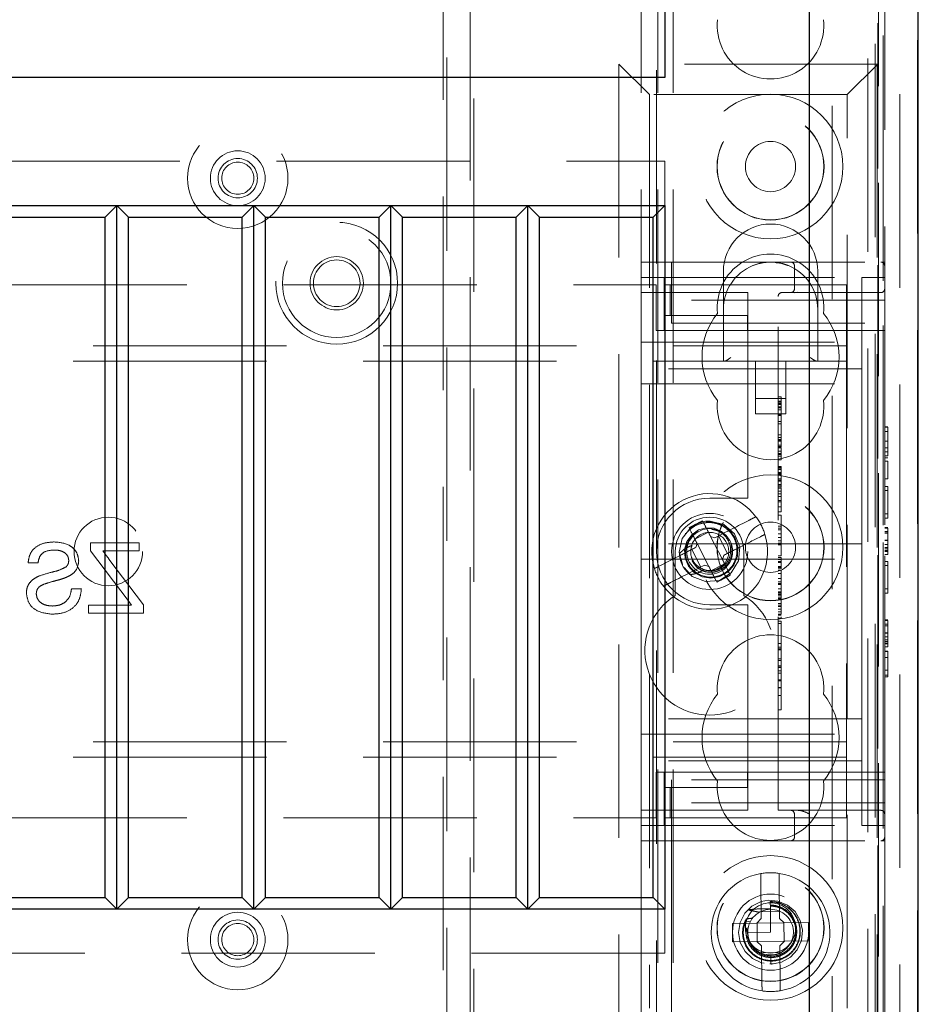
# Model space of a CAD drawing. Units: millimetres. Extents: x 11 to 205, y 5 to 292.
# Drawn here: x 79 to 85, y 189 to 195 of the extents above; entities that cross this region are included whole.
import ezdxf

# ---------------------------------------------------------------- set-up
doc = ezdxf.new("R2010")
doc.units = ezdxf.units.MM
doc.linetypes.add('HIDDEN', pattern=[1.905, 1.27, -0.635])

msp = doc.modelspace()

# ---------------------------------------------------------------- linework, layer by layer
at = {"color": 7, "linetype": 'HIDDEN', "lineweight": 18}
for p, q in [((83.1224, 124.1927), (83.1224, 229.1927)), ((83.2224, 124.1927), (83.2224, 229.1927)), ((84.5024, 229.1927), (84.5024, 184.981)), ((84.6024, 206.1426), (84.6024, 192.4947)), ((83.1124, 178.3152), (83.1124, 204.9427)), ((83.0124, 124.1927), (83.0124, 204.7927)), ((84.7124, 202.2871), (84.7124, 184.8716)), ((84.6124, 201.4192), (84.6124, 192.4981)), ((84.8275, 184.2274), (84.8275, 199.027)), ((84.5667, 198.9445), (84.5667, 194.8652)), ((84.6033, 198.8633), (84.6033, 184.3911)), ((84.5489, 198.8088), (84.5489, 185.7022)), ((81.7351, 198.7192), (81.7351, 178.8611)), ((81.8897, 178.8611), (81.8897, 198.7192)), ((84.2673, 185.7022), (84.2673, 198.5288)), ((81.7124, 179.3902), (81.7124, 198.4502)), ((81.9124, 198.4502), (81.9124, 179.5902)), ((84.5711, 197.8952), (84.5711, 178.3152)), ((84.5627, 196.4777), (84.5627, 194.8652)), ((84.5667, 194.8652), (82.8667, 194.8652)), ((82.8667, 194.8652), (82.8667, 188.4652)), ((83.0667, 194.6652), (82.8667, 194.8652)), ((84.3667, 194.6652), (84.5667, 194.8652)), ((84.5627, 194.8652), (84.5627, 188.4652)), ((84.5667, 188.4652), (84.5667, 194.8652)), ((83.0667, 194.6652), (83.0667, 188.6652)), ((84.3667, 194.6652), (83.0667, 194.6652)), ((84.3667, 188.6652), (84.3667, 194.6652)), ((61.5673, 194.2271), (83.1673, 194.2271)), ((83.1673, 194.2271), (83.1673, 193.9371)), ((83.0127, 189.7652), (83.0127, 193.5652)), ((83.0127, 193.5652), (83.2127, 193.5652)), ((83.2127, 193.5652), (83.2127, 193.3152)), ((83.2127, 193.5652), (84.5877, 193.5652)), ((84.0197, 193.5402), (84.0197, 193.3902)), ((84.6127, 193.5652), (84.5877, 193.5652)), ((84.6127, 193.5652), (84.6127, 193.5402)), ((84.6127, 193.3152), (84.6127, 193.5402)), ((83.0127, 193.4652), (84.4627, 193.4652)), ((83.1627, 193.1152), (83.1627, 193.4652)), ((83.5527, 193.5052), (83.5527, 193.2552)), ((84.1727, 193.2552), (84.1727, 193.5052)), ((84.4627, 193.4652), (84.4627, 192.9902)), ((84.6127, 193.4652), (84.4627, 193.4652)), ((61.612, 193.4152), (83.112, 193.4152)), ((83.112, 193.4152), (83.112, 193.1152)), ((83.1694, 193.2152), (83.1694, 193.4152)), ((83.2036, 193.4152), (83.1694, 193.4152)), ((83.2036, 193.2152), (83.2036, 193.4152)), ((83.6265, 193.4152), (83.2036, 193.4152)), ((83.712, 193.4152), (83.6265, 193.4152)), ((83.712, 193.4152), (84.362, 193.4152)), ((84.362, 193.4152), (84.362, 193.0952)), ((83.0127, 193.3652), (83.7127, 193.3652)), ((83.7127, 193.3152), (83.7127, 193.3652)), ((83.9127, 189.9652), (83.9127, 193.3402)), ((83.9377, 193.3652), (84.5877, 193.3652)), ((84.0419, 193.3681), (84.0197, 193.3632)), ((84.6127, 193.3152), (83.2127, 193.3152)), ((83.2127, 193.1652), (83.2127, 193.3152)), ((83.7127, 193.3152), (83.7127, 192.0652)), ((84.6127, 193.3152), (84.6127, 193.1652)), ((83.2036, 193.2152), (83.1694, 193.2152)), ((83.6265, 193.2152), (83.2036, 193.2152)), ((83.5527, 193.2552), (83.5527, 192.9152)), ((83.712, 193.2152), (83.6265, 193.2152)), ((83.712, 193.1152), (83.712, 193.2152)), ((84.1727, 192.9152), (84.1727, 193.2552)), ((83.2127, 193.1652), (84.6127, 193.1652)), ((84.6127, 193.1652), (84.6127, 190.1652)), ((83.112, 193.1152), (83.712, 193.1152)), ((84.6127, 193.1152), (83.712, 193.1152)), ((84.362, 193.0952), (84.362, 192.9152)), ((60.362, 193.0152), (84.362, 193.0152)), ((83.0127, 193.0402), (84.4627, 193.0402)), ((84.4627, 192.8652), (84.4627, 192.9902)), ((84.362, 192.9152), (60.362, 192.9152)), ((83.7627, 192.9152), (83.7627, 192.5692)), ((83.9627, 192.5692), (83.9627, 192.9152)), ((84.362, 192.9152), (84.362, 192.8352)), ((84.4627, 192.8652), (83.0127, 192.8652)), ((84.362, 192.8352), (84.362, 190.4952)), ((84.4627, 192.7652), (84.4627, 192.8652)), ((83.0127, 192.7652), (84.4627, 192.7652)), ((84.4627, 192.6652), (84.4627, 192.7652)), ((83.9327, 192.6804), (83.9127, 192.6804)), ((83.7627, 192.6692), (83.9627, 192.6692)), ((83.9327, 192.6527), (83.9127, 192.6527)), ((83.9327, 192.6471), (83.9127, 192.6471)), ((83.9327, 192.6396), (83.9127, 192.6396)), ((83.9327, 192.635), (83.9127, 192.635)), ((83.9327, 192.6303), (83.9127, 192.6303)), ((83.9327, 192.6142), (83.9127, 192.6142)), ((83.9327, 192.6127), (83.9127, 192.6127)), ((83.9327, 192.6527), (83.9327, 192.6486)), ((84.4627, 192.6652), (84.4627, 191.8152)), ((83.7627, 192.5692), (83.9627, 192.5692)), ((83.9327, 192.6082), (83.9127, 192.6082)), ((83.9327, 192.5957), (83.9127, 192.5957)), ((83.9327, 192.5653), (83.9127, 192.5653)), ((83.9327, 192.559), (83.9127, 192.559)), ((83.9327, 192.5185), (83.9127, 192.5185)), ((83.9327, 192.5027), (83.9127, 192.5027)), ((84.6327, 192.4844), (84.6127, 192.4844)), ((83.9327, 192.4304), (83.9127, 192.4304)), ((84.6327, 192.4806), (84.6127, 192.4806)), ((84.6327, 192.4536), (84.6127, 192.4536)), ((83.9327, 192.4142), (83.9127, 192.4142)), ((83.9327, 192.4), (83.9127, 192.4)), ((83.9327, 192.3958), (83.9127, 192.3958)), ((83.9327, 192.3944), (83.9127, 192.3944)), ((83.9327, 192.3886), (83.9127, 192.3886)), ((83.9327, 192.3633), (83.9127, 192.3633)), ((83.9327, 192.3933), (83.9327, 192.3958)), ((84.6327, 192.3899), (84.6127, 192.3899)), ((84.6327, 192.3885), (84.6127, 192.3885)), ((83.9327, 192.3536), (83.9127, 192.3536)), ((83.9327, 192.3471), (83.9127, 192.3471)), ((83.9327, 192.3456), (83.9127, 192.3456)), ((83.9327, 192.3246), (83.9127, 192.3246)), ((83.9327, 192.3076), (83.9127, 192.3076)), ((83.9327, 192.3027), (83.9127, 192.3027)), ((83.9327, 192.2916), (83.9127, 192.2916)), ((83.9327, 192.2916), (83.9327, 192.3424)), ((83.9327, 192.2724), (83.9327, 192.2909)), ((84.6327, 192.3448), (84.6127, 192.3448)), ((84.6327, 192.319), (84.6127, 192.319)), ((84.6327, 192.2921), (84.6127, 192.2921)), ((83.9327, 192.2668), (83.9127, 192.2668)), ((84.6024, 192.278), (84.6024, 191.837)), ((84.6124, 192.2746), (84.6124, 191.8404)), ((84.6327, 192.2806), (84.6127, 192.2806)), ((84.6327, 192.2575), (84.6127, 192.2575)), ((84.6327, 192.1421), (84.6327, 192.2575)), ((83.9327, 192.2224), (83.9127, 192.2224)), ((83.9327, 192.2185), (83.9127, 192.2185)), ((83.9327, 192.2129), (83.9127, 192.2129)), ((83.9327, 192.2038), (83.9127, 192.2038)), ((83.9327, 192.1844), (83.9127, 192.1844)), ((83.9327, 192.1815), (83.9127, 192.1815)), ((83.9327, 192.1749), (83.9127, 192.1749)), ((83.9327, 192.1729), (83.9127, 192.1729)), ((83.9327, 192.1677), (83.9127, 192.1677)), ((83.9327, 192.1795), (83.9327, 192.1729)), ((83.9327, 192.1415), (83.9127, 192.1415)), ((83.9327, 192.1325), (83.9127, 192.1325)), ((83.9327, 192.1278), (83.9127, 192.1278)), ((83.9327, 192.1052), (83.9127, 192.1052)), ((83.9327, 192.0996), (83.9127, 192.0996)), ((83.9327, 192.0855), (83.9327, 192.0996)), ((84.6327, 192.1421), (84.6127, 192.1421)), ((83.7127, 192.0152), (83.7127, 192.0652)), ((83.9327, 192.089), (83.9127, 192.089)), ((83.9327, 192.0809), (83.9127, 192.0809)), ((83.9327, 192.062), (83.9127, 192.062)), ((83.9327, 192.0432), (83.9127, 192.0432)), ((83.9327, 192.062), (83.9327, 192.0809)), ((83.9327, 191.9582), (83.9327, 192.062)), ((84.6327, 192.0921), (84.6127, 192.0921)), ((84.6327, 192.0652), (84.6127, 192.0652)), ((84.6327, 192.0652), (84.6327, 192.0921)), ((84.6327, 191.9113), (84.6327, 192.0652)), ((83.7127, 192.0152), (83.4627, 192.0152)), ((83.9327, 192.0258), (83.9127, 192.0258)), ((83.9327, 192), (83.9127, 192)), ((83.9327, 191.9912), (83.9127, 191.9912)), ((83.9327, 191.9582), (83.9127, 191.9582)), ((83.9327, 191.9249), (83.9127, 191.9249)), ((83.9327, 191.9027), (83.9127, 191.9027)), ((83.9327, 191.9249), (83.9327, 191.9552)), ((84.6327, 191.9113), (84.6127, 191.9113)), ((84.6327, 191.8844), (84.6327, 191.9113)), ((83.3395, 191.8268), (83.4042, 191.8598)), ((83.4042, 191.8598), (83.4165, 191.8658)), ((84.6327, 191.8844), (84.6127, 191.8844)), ((83.3032, 191.7858), (83.304, 191.7801)), ((83.3274, 191.8204), (83.3395, 191.8268)), ((83.4544, 191.7915), (83.3654, 191.746)), ((83.9327, 191.8304), (83.9127, 191.8304)), ((83.9327, 191.8182), (83.9127, 191.8182)), ((83.9327, 191.8061), (83.9127, 191.8061)), ((83.9327, 191.7804), (83.9127, 191.7804)), ((84.4627, 191.7152), (84.4627, 191.8152)), ((84.6327, 191.8229), (84.6127, 191.8229)), ((84.6327, 191.819), (84.6127, 191.819)), ((84.6327, 191.7959), (84.6127, 191.7959)), ((84.6327, 191.7947), (84.6127, 191.7947)), ((84.6327, 191.7852), (84.6127, 191.7852)), ((79.7145, 191.7218), (79.3945, 191.7218)), ((79.3945, 191.7218), (79.3945, 191.6685)), ((79.7145, 191.6685), (79.7145, 191.7218)), ((84.4627, 191.7152), (83.0127, 191.7152)), ((83.3708, 191.6913), (83.3796, 191.7182)), ((83.3796, 191.7182), (83.4568, 191.5667)), ((83.4686, 191.7636), (83.4956, 191.7549)), ((83.5459, 191.6122), (83.4686, 191.7636)), ((83.5199, 191.7673), (83.579, 191.6515)), ((83.9327, 191.756), (83.9127, 191.756)), ((83.9327, 191.7357), (83.9127, 191.7357)), ((83.9327, 191.7193), (83.9127, 191.7193)), ((83.9327, 191.7082), (83.9127, 191.7082)), ((84.4627, 191.7152), (84.4627, 191.6152)), ((84.6024, 191.7231), (84.6024, 191.2293)), ((84.6327, 191.7391), (84.6127, 191.7391)), ((84.6327, 191.7372), (84.6127, 191.7372)), ((84.6327, 191.7361), (84.6127, 191.7361)), ((84.6327, 191.7119), (84.6127, 191.7119)), ((79.3945, 191.6685), (79.6414, 191.3426)), ((79.4762, 191.6685), (79.7145, 191.6685)), ((83.237, 191.6652), (83.237, 191.3757)), ((83.2654, 191.6496), (83.2837, 191.5816)), ((83.4056, 191.563), (83.3465, 191.6788)), ((83.687, 191.3757), (83.687, 191.6652)), ((84.6327, 191.6921), (84.6127, 191.6921)), ((84.6327, 191.6819), (84.6127, 191.6819)), ((84.6327, 191.6713), (84.6127, 191.6713)), ((84.6327, 191.6652), (84.6127, 191.6652)), ((84.6327, 191.6459), (84.6127, 191.6459)), ((84.6327, 191.6459), (84.6327, 191.6713)), ((78.9855, 191.5914), (79.0507, 191.5914)), ((79.7441, 191.3151), (79.5165, 191.6154)), ((83.0127, 191.6152), (84.4627, 191.6152)), ((83.3514, 191.6084), (83.3471, 191.6062)), ((83.471, 191.5389), (83.5601, 191.5843)), ((83.5546, 191.6391), (83.5459, 191.6122)), ((83.9327, 191.636), (83.9127, 191.636)), ((83.9327, 191.6249), (83.9127, 191.6249)), ((83.9327, 191.6114), (83.9127, 191.6114)), ((83.9327, 191.5985), (83.9127, 191.5985)), ((83.9327, 191.5923), (83.9127, 191.5923)), ((84.4627, 191.5152), (84.4627, 191.6152)), ((84.6124, 191.6374), (84.6124, 191.2327)), ((84.6327, 191.5998), (84.6127, 191.5998)), ((84.6327, 191.5729), (84.6327, 191.5998)), ((83.4568, 191.5667), (83.4299, 191.5755)), ((83.9327, 191.5659), (83.9127, 191.5659)), ((83.9327, 191.5622), (83.9127, 191.5622)), ((83.9327, 191.5562), (83.9127, 191.5562)), ((83.9327, 191.5417), (83.9127, 191.5417)), ((83.9327, 191.5214), (83.9127, 191.5214)), ((83.9327, 191.55), (83.9327, 191.5659)), ((83.9327, 191.5214), (83.9327, 191.5417)), ((83.9327, 191.4193), (83.9327, 191.5214)), ((84.4627, 191.5152), (84.4627, 190.6652)), ((84.6327, 191.5729), (84.6127, 191.5729)), ((84.6327, 191.419), (84.6327, 191.5729)), ((83.5212, 191.4705), (83.509, 191.4645)), ((83.586, 191.5035), (83.5212, 191.4705)), ((83.5981, 191.5099), (83.586, 191.5035)), ((83.9327, 191.4871), (83.9127, 191.4871)), ((83.9327, 191.4665), (83.9127, 191.4665)), ((83.9327, 191.4541), (83.9127, 191.4541)), ((79.3352, 191.4196), (79.27, 191.4196)), ((83.9327, 191.4482), (83.9127, 191.4482)), ((83.9327, 191.4193), (83.9127, 191.4193)), ((83.9327, 191.4008), (83.9127, 191.4008)), ((83.9327, 191.398), (83.9127, 191.398)), ((83.9327, 191.3916), (83.9127, 191.3916)), ((83.9327, 191.3905), (83.9127, 191.3905)), ((83.9327, 191.4008), (83.9327, 191.4193)), ((83.9327, 191.398), (83.9327, 191.4008)), ((83.9327, 191.3817), (83.9327, 191.398)), ((84.6327, 191.419), (84.6127, 191.419)), ((84.6327, 191.3921), (84.6127, 191.3921)), ((84.6327, 191.3921), (84.6327, 191.419)), ((79.6414, 191.3426), (79.6639, 191.3129)), ((83.9327, 191.3817), (83.9127, 191.3817)), ((83.9327, 191.3737), (83.9127, 191.3737)), ((83.9327, 191.3612), (83.9127, 191.3612)), ((83.9327, 191.3595), (83.9127, 191.3595)), ((83.9327, 191.354), (83.9127, 191.354)), ((83.9327, 191.3227), (83.9127, 191.3227)), ((83.9327, 191.3817), (83.9327, 191.3737)), ((79.3826, 191.3129), (79.3826, 191.2595)), ((79.6639, 191.3129), (79.3826, 191.3129)), ((79.3826, 191.2595), (79.7441, 191.2595)), ((79.7441, 191.2595), (79.7441, 191.3151)), ((83.4627, 191.3152), (83.7127, 191.3152)), ((83.7127, 191.2652), (83.7127, 191.3152)), ((83.7127, 191.2652), (83.7127, 190.0152)), ((83.9327, 191.3125), (83.9127, 191.3125)), ((83.9327, 191.304), (83.9127, 191.304)), ((83.9327, 191.2863), (83.9127, 191.2863)), ((83.9327, 191.2686), (83.9127, 191.2686)), ((83.9327, 191.2528), (83.9127, 191.2528)), ((83.9327, 191.2471), (83.9127, 191.2471)), ((83.9327, 191.2273), (83.9127, 191.2273)), ((83.9327, 191.2082), (83.9127, 191.2082)), ((83.9327, 191.1916), (83.9127, 191.1916)), ((83.9327, 191.0609), (83.9327, 191.2082)), ((84.6327, 191.2152), (84.6127, 191.2152)), ((84.6327, 191.2113), (84.6127, 191.2113)), ((84.6327, 191.1882), (84.6127, 191.1882)), ((84.6327, 191.187), (84.6127, 191.187)), ((84.6327, 191.1775), (84.6127, 191.1775)), ((84.6327, 191.1314), (84.6127, 191.1314)), ((84.6327, 191.1295), (84.6127, 191.1295)), ((84.6327, 191.1284), (84.6127, 191.1284)), ((83.9327, 191.0609), (83.9127, 191.0609)), ((83.9327, 190.7193), (83.9327, 191.0609)), ((84.6024, 191.1154), (84.6024, 124.1927)), ((84.6327, 191.1042), (84.6127, 191.1042)), ((84.6327, 191.0844), (84.6127, 191.0844)), ((84.6327, 191.0742), (84.6127, 191.0742)), ((84.6327, 191.0636), (84.6127, 191.0636)), ((84.6327, 191.0382), (84.6327, 191.0636)), ((83.9327, 191.036), (83.9127, 191.036)), ((83.9327, 191.0249), (83.9127, 191.0249)), ((83.9327, 191.0193), (83.9127, 191.0193)), ((84.6124, 191.0297), (84.6124, 151.9662)), ((84.6327, 191.0575), (84.6127, 191.0575)), ((84.6327, 191.0382), (84.6127, 191.0382)), ((84.6327, 191.0113), (84.6127, 191.0113)), ((84.6327, 191.0075), (84.6127, 191.0075)), ((84.6327, 190.8536), (84.6327, 191.0113)), ((83.9327, 190.9609), (83.9127, 190.9609)), ((83.9327, 190.9498), (83.9127, 190.9498)), ((84.6327, 190.9679), (84.6127, 190.9679)), ((83.9327, 190.9138), (83.9127, 190.9138)), ((83.9327, 190.9055), (83.9127, 190.9055)), ((83.9327, 190.9027), (83.9127, 190.9027)), ((83.9327, 190.8803), (83.9127, 190.8803)), ((84.6327, 190.8855), (84.6127, 190.8855)), ((83.9327, 190.8652), (83.9127, 190.8652)), ((83.9327, 190.8222), (83.9127, 190.8222)), ((83.9327, 190.8193), (83.9127, 190.8193)), ((83.9327, 190.8158), (83.9127, 190.8158)), ((84.6327, 190.8536), (84.6127, 190.8536)), ((84.6327, 190.8421), (84.6127, 190.8421)), ((84.6327, 190.8421), (84.6327, 190.8536)), ((83.9327, 190.7719), (83.9127, 190.7719)), ((83.9327, 190.7704), (83.9127, 190.7704)), ((83.9327, 190.7193), (83.9127, 190.7193)), ((83.9327, 190.6892), (83.9327, 190.7151)), ((83.9327, 190.6249), (83.9127, 190.6249)), ((84.4627, 190.5652), (84.4627, 190.6652)), ((84.4627, 190.5652), (83.0127, 190.5652)), ((84.4627, 190.4652), (84.4627, 190.5652)), ((84.362, 190.4952), (84.362, 190.4152)), ((60.362, 190.4152), (84.362, 190.4152)), ((83.0127, 190.4652), (84.4627, 190.4652)), ((84.362, 190.4152), (84.362, 190.2352)), ((84.4627, 190.3402), (84.4627, 190.4652)), ((84.362, 190.3152), (60.362, 190.3152)), ((84.4627, 190.2902), (83.0127, 190.2902)), ((84.4627, 190.3402), (84.4627, 189.8652)), ((84.362, 190.2352), (84.362, 189.9152)), ((83.712, 190.2152), (83.112, 190.2152)), ((83.112, 190.2152), (83.112, 189.9152)), ((83.1627, 189.8652), (83.1627, 190.2152)), ((84.6127, 190.1652), (83.2127, 190.1652)), ((83.2127, 190.0152), (83.2127, 190.1652)), ((84.6127, 190.2152), (83.712, 190.2152)), ((83.712, 190.1152), (83.712, 190.2152)), ((84.6127, 190.1652), (84.6127, 190.0152)), ((83.1694, 190.1152), (83.1694, 189.9152)), ((83.1694, 190.1152), (83.2036, 190.1152)), ((83.2036, 190.1152), (83.2036, 189.9152)), ((83.2036, 190.1152), (83.6265, 190.1152)), ((83.6265, 190.1152), (83.712, 190.1152)), ((83.7127, 189.9652), (83.0127, 189.9652)), ((84.6127, 190.0152), (83.2127, 190.0152)), ((83.2127, 190.0152), (83.2127, 189.7652)), ((83.7127, 189.9652), (83.7127, 190.0152)), ((84.5877, 189.9652), (83.9127, 189.9652)), ((84.6127, 189.7902), (84.6127, 190.0152)), ((61.612, 189.9152), (83.112, 189.9152)), ((83.1694, 189.9152), (83.2036, 189.9152)), ((83.2036, 189.9152), (83.6265, 189.9152)), ((83.6265, 189.9152), (83.712, 189.9152)), ((83.712, 189.9152), (84.362, 189.9152)), ((84.0197, 189.9402), (84.0197, 189.7902)), ((83.0127, 189.8652), (84.4627, 189.8652)), ((84.6127, 189.8652), (84.4627, 189.8652)), ((84.6127, 189.7902), (84.6127, 189.7652)), ((83.2127, 189.7652), (83.0127, 189.7652)), ((83.0127, 188.4652), (83.0127, 189.7652)), ((83.2127, 189.7652), (84.5877, 189.7652)), ((83.2127, 189.7652), (83.2127, 188.4652)), ((84.5877, 189.7652), (84.6127, 189.7652)), ((84.6127, 189.7652), (84.6127, 188.6652)), ((83.7993, 189.4992), (83.8018, 189.2545)), ((83.9218, 189.2558), (83.9193, 189.5004)), ((83.1673, 189.3171), (83.1673, 189.0271)), ((83.8606, 189.3745), (83.8606, 189.3752)), ((83.8606, 189.3741), (83.8606, 189.3745)), ((83.8612, 189.3177), (83.8607, 189.3664)), ((83.8627, 189.1652), (83.8612, 189.3177)), ((83.7721, 189.2242), (83.8018, 189.2545)), ((83.8014, 189.2992), (83.9213, 189.3004)), ((83.9218, 189.2558), (83.9521, 189.2261)), ((83.7721, 189.2242), (83.6121, 189.2226)), ((83.6121, 189.2226), (83.6134, 189.1026)), ((83.7014, 189.2383), (83.7284, 189.232)), ((83.7153, 189.1927), (83.705, 189.1906)), ((83.7738, 189.2243), (83.7729, 189.225)), ((83.9505, 189.2261), (83.7738, 189.2243)), ((83.7738, 189.2243), (83.775, 189.1043)), ((83.9505, 189.2261), (83.9514, 189.2268)), ((83.9517, 189.1061), (83.9505, 189.2261)), ((84.1121, 189.2277), (83.9521, 189.2261)), ((84.1133, 189.1077), (84.1121, 189.2277)), ((83.7114, 189.1674), (83.7127, 189.1671)), ((83.7127, 189.1636), (83.8627, 189.1652)), ((83.6134, 189.1026), (83.7734, 189.1042)), ((83.8037, 189.0746), (83.7734, 189.1042)), ((83.775, 189.1043), (83.7741, 189.1035)), ((83.775, 189.1043), (83.9517, 189.1061)), ((83.8037, 189.0746), (83.8062, 188.8299)), ((83.9533, 189.1061), (83.9237, 189.0758)), ((83.9262, 188.8311), (83.9237, 189.0758)), ((83.9517, 189.1061), (83.9526, 189.1053)), ((83.9533, 189.1061), (84.1133, 189.1077)), ((83.1673, 189.0271), (61.5673, 189.0271)), ((83.9241, 189.0312), (83.8041, 189.03)), ((83.8356, 189.0176), (83.8644, 189.006)), ((83.8643, 189.0165), (83.8856, 189.0186)), ((83.8644, 189.006), (83.8643, 189.0152)), ((83.8649, 188.9552), (83.8644, 189.006)), ((83.857, 188.9563), (83.8922, 188.9597)), ((83.8645, 188.9885), (83.8649, 188.9552))]:
    msp.add_line(p, q, dxfattribs=at)
at = {"color": 7, "linetype": 'Continuous', "lineweight": 25}
for p, q in [((84.8333, 184.2611), (84.8333, 198.9933)), ((84.1173, 198.3771), (84.1173, 185.7022)), ((83.1673, 195.9771), (83.1673, 194.7771)), ((83.1673, 194.7771), (61.5673, 194.7771)), ((61.5673, 193.9371), (83.1673, 193.9371)), ((79.5673, 193.9371), (79.4907, 193.8606)), ((79.5673, 189.3171), (79.5673, 193.9371)), ((79.6438, 193.8606), (79.5673, 193.9371)), ((80.4673, 193.9371), (80.3907, 193.8606)), ((80.4673, 189.3171), (80.4673, 193.9371)), ((80.5438, 193.8606), (80.4673, 193.9371)), ((81.3673, 193.9371), (81.2907, 193.8606)), ((81.4438, 193.8606), (81.3673, 193.9371)), ((81.3673, 189.3171), (81.3673, 193.9371)), ((82.2673, 193.9371), (82.1907, 193.8606)), ((82.2673, 189.3171), (82.2673, 193.9371)), ((82.3438, 193.8606), (82.2673, 193.9371)), ((83.1673, 193.9371), (83.0907, 193.8606)), ((83.1673, 193.9371), (83.1673, 189.3171)), ((78.7438, 193.8606), (79.4907, 193.8606)), ((79.4907, 189.3936), (79.4907, 193.8606)), ((79.6438, 189.3936), (79.6438, 193.8606)), ((79.6438, 193.8606), (80.3907, 193.8606)), ((80.3907, 189.3936), (80.3907, 193.8606)), ((80.5438, 193.8606), (81.2907, 193.8606)), ((80.5438, 189.3936), (80.5438, 193.8606)), ((81.2907, 189.3936), (81.2907, 193.8606)), ((81.4438, 193.8606), (82.1907, 193.8606)), ((81.4438, 189.3936), (81.4438, 193.8606)), ((82.1907, 189.3936), (82.1907, 193.8606)), ((82.3438, 189.3936), (82.3438, 193.8606)), ((82.3438, 193.8606), (83.0907, 193.8606)), ((83.0907, 189.3936), (83.0907, 193.8606)), ((78.7438, 189.3936), (79.4907, 189.3936)), ((79.5673, 189.3171), (79.4907, 189.3936)), ((79.6438, 189.3936), (79.5673, 189.3171)), ((79.6438, 189.3936), (80.3907, 189.3936)), ((80.4673, 189.3171), (80.3907, 189.3936)), ((80.5438, 189.3936), (80.4673, 189.3171)), ((80.5438, 189.3936), (81.2907, 189.3936)), ((81.3673, 189.3171), (81.2907, 189.3936)), ((81.4438, 189.3936), (81.3673, 189.3171)), ((81.4438, 189.3936), (82.1907, 189.3936)), ((82.2673, 189.3171), (82.1907, 189.3936)), ((82.3438, 189.3936), (82.2673, 189.3171)), ((82.3438, 189.3936), (83.0907, 189.3936)), ((83.1673, 189.3171), (83.0907, 189.3936)), ((83.1673, 189.3171), (61.5673, 189.3171))]:
    msp.add_line(p, q, dxfattribs=at)
at = {"color": 7, "linetype": 'HIDDEN', "lineweight": 18, "flags": 128}
for points in [[(83.2952, 191.5607), (83.3486, 191.5009), (83.4345, 191.4672), (83.5263, 191.4755), (83.6049, 191.5245), (83.653, 191.6036), (83.6604, 191.6956), (83.6257, 191.781), (83.556, 191.8421), (83.4664, 191.8651), (83.4358, 191.8633), (83.3847, 191.8493), (83.3387, 191.8221), (83.2815, 191.7497), (83.2628, 191.6594), (83.2634, 191.6491), (83.2634, 191.6491)], [(83.5587, 191.7801), (83.5408, 191.7966), (83.4932, 191.8171), (83.4405, 191.8207), (83.3894, 191.8065), (83.3449, 191.7753), (83.3132, 191.731), (83.2977, 191.6775), (83.3009, 191.6217), (83.3229, 191.5691), (83.3613, 191.5265), (83.4126, 191.4986), (83.4707, 191.4893), (83.5293, 191.5), (83.5818, 191.5299), (83.6217, 191.5758), (83.6444, 191.6334), (83.6468, 191.6954), (83.6281, 191.756), (83.5903, 191.807), (83.5366, 191.8433), (83.4738, 191.8598), (83.4404, 191.8599), (83.4404, 191.8599)], [(83.8649, 188.9559), (83.8699, 188.9553), (83.9354, 188.9681), (83.9939, 189.0012), (84.0383, 189.05), (84.0658, 189.1115), (84.0724, 189.1774), (84.0579, 189.2427), (84.0235, 189.3003), (83.9736, 189.3435), (83.9113, 189.3695), (83.8501, 189.3748), (83.8, 189.3656), (83.7397, 189.3354), (83.693, 189.2889), (83.6626, 189.2288), (83.6527, 189.163), (83.664, 189.0974), (83.6956, 189.038), (83.7432, 188.9925), (83.8041, 188.9635), (83.8649, 188.9552), (83.8649, 188.9552)]]:
    msp.add_lwpolyline(points, dxfattribs=at)
at = {"color": 7, "linetype": 'HIDDEN', "lineweight": 18}
for centre, radius in [((83.8624, 194.1927), 0.475), ((83.8624, 194.1927), 0.3515), ((83.8624, 194.1927), 0.3502), ((80.3624, 194.1162), 0.33), ((80.3624, 194.1162), 0.18), ((83.8624, 194.1927), 0.165), ((80.3624, 194.1162), 0.1291), ((80.3624, 194.1162), 0.1056), ((81.0124, 193.4265), 0.4), ((81.0124, 193.4265), 0.3563), ((81.0124, 193.4265), 0.175), ((81.0124, 193.4265), 0.1532), ((83.8624, 191.6927), 0.475), ((83.8624, 191.6927), 0.3515), ((83.8624, 191.6927), 0.3502), ((83.4627, 191.6652), 0.25), ((79.512, 191.6652), 0.225), ((83.8624, 191.6927), 0.165), ((83.4627, 191.6652), 0.15), ((83.8624, 189.1927), 0.475), ((83.8624, 189.1927), 0.3515), ((83.8624, 189.1927), 0.3502), ((80.3624, 189.1162), 0.33), ((83.8627, 189.1652), 0.25), ((83.8624, 189.1927), 0.165), ((80.3624, 189.1162), 0.18), ((80.3624, 189.1162), 0.1291), ((80.3624, 189.1162), 0.1056)]:
    msp.add_circle(centre, radius, dxfattribs=at)
for centre, radius, start, end in [((83.8624, 195.1177), 0.35, 173.53263, 6.46737), ((83.8627, 193.5052), 0.31, 0, 180), ((83.8624, 193.2677), 0.35, 353.53263, 186.46737), ((83.8627, 193.2552), 0.31, 112.27531, 180), ((83.8627, 193.2552), 0.31, 67.72469, 112.27531), ((83.8627, 193.2552), 0.31, 0, 67.72469), ((83.9947, 193.5402), 0.025, 0, 90), ((84.5877, 193.5402), 0.025, 0, 90), ((83.9947, 193.3902), 0.025, 270, 0), ((84.5877, 193.3902), 0.025, 270, 0), ((83.9377, 193.3402), 0.025, 90, 180), ((83.8624, 192.9427), 0.45, 140.60854, 219.39146), ((83.8624, 192.9427), 0.45, 320.60854, 39.39146), ((83.8624, 192.6177), 0.35, 173.53263, 6.46737), ((83.4627, 191.6652), 0.38, 36.87656, 197.17851), ((83.4627, 191.6652), 0.35, 90, 270), ((83.462, 191.6652), 0.225, 0, 180), ((83.4627, 191.6652), 0.38, 17.17851, 36.87656), ((83.4627, 191.6652), 0.38, 216.87656, 17.17851), ((83.4627, 191.6652), 0.125, 251.81092, 162.24414), ((83.4627, 191.6652), 0.38, 197.17851, 216.87656), ((83.462, 191.0152), 0.425, 121.96572, 58.03428), ((83.8624, 190.7677), 0.35, 353.53263, 186.46737), ((83.8624, 190.4427), 0.45, 140.60854, 219.39146), ((83.8624, 190.4427), 0.45, 320.60854, 39.39146), ((83.8624, 190.1177), 0.35, 173.53263, 6.46737), ((83.9947, 189.9402), 0.025, 0, 90), ((84.5877, 189.9402), 0.025, 0, 90), ((83.9947, 189.7902), 0.025, 270, 0), ((84.5877, 189.7902), 0.025, 270, 0), ((83.8627, 189.1652), 0.39, 99.43803, 261.73827), ((83.8627, 189.1652), 0.39, 81.73827, 99.43803), ((83.8627, 189.1652), 0.39, 279.43803, 81.73827), ((83.8627, 189.1652), 0.15, 270.58815, 259.58718), ((83.8627, 189.1652), 0.39, 261.73827, 279.43803)]:
    msp.add_arc(centre, radius, start, end, dxfattribs=at)
for centre, major_axis, ratio, start_param, end_param in [((83.6027, 192.9652), (0.0483, 0.0483), 0.265564, 3.401166, 4.452816), ((84.1227, 192.9652), (0.0483, -0.0483), 0.265564, 4.971962, 6.023612), ((83.8621, 189.2278), (-0.0018, 0.1727), 0.931982, 1.423426, 1.500093), ((83.8621, 189.2278), (-0.0018, 0.1727), 0.931982, 1.045686, 1.064204), ((83.8621, 189.2278), (-0.0018, 0.1727), 0.931982, 1.7781, 1.918417)]:
    msp.add_ellipse(centre, major_axis=major_axis, ratio=ratio, start_param=start_param, end_param=end_param, dxfattribs=at)
for points, knots in [([(83.7452, 193.542), (83.7629, 193.5483), (83.8017, 193.5621), (83.8413, 193.5641), (83.8627, 193.5652)], [0, 0, 0, 0, 0.45684, 1, 1, 1, 1]), ([(83.8923, 193.5621), (83.9038, 193.5613), (83.9335, 193.5594), (83.9625, 193.5486), (83.9802, 193.542)], [0, 0, 0, 0, 0.390985, 1, 1, 1, 1]), ([(83.9327, 192.6127), (83.9327, 192.6217), (83.9327, 192.6396), (83.9327, 192.6628), (83.9327, 192.678), (83.9327, 192.6796), (83.9327, 192.6804)], [0, 0, 0, 0, 0.2809631, 0.5601476, 0.7801379, 1, 1, 1, 1]), ([(83.9327, 192.559), (83.9327, 192.5774), (83.9327, 192.6103), (83.9327, 192.6358), (83.9327, 192.6471)], [0, 0, 0, 0, 0.558703, 1, 1, 1, 1]), ([(83.9327, 192.4304), (83.9327, 192.4344), (83.9327, 192.4423), (83.9327, 192.4898), (83.9327, 192.5482), (83.9327, 192.5912), (83.9327, 192.6127)], [0, 0, 0, 0, 0.27959, 0.55976, 0.780325, 1, 1, 1, 1]), ([(83.9327, 192.3886), (83.9327, 192.3948), (83.9327, 192.4071), (83.9327, 192.4208), (83.9327, 192.4292), (83.9327, 192.43), (83.9327, 192.4304)], [0, 0, 0, 0, 0.279668, 0.559388, 0.779649, 1, 1, 1, 1]), ([(84.6327, 192.3899), (84.6327, 192.4033), (84.6327, 192.43), (84.6327, 192.4597), (84.6327, 192.4777), (84.6327, 192.4796), (84.6327, 192.4806)], [0, 0, 0, 0, 0.27989, 0.559224, 0.779582, 1, 1, 1, 1]), ([(84.6327, 192.4806), (84.6327, 192.4794), (84.6327, 192.477), (84.6327, 192.4632), (84.6327, 192.4563)], [0, 0, 0, 0, 0.499483, 1, 1, 1, 1]), ([(83.9327, 192.3471), (83.9327, 192.3478), (83.9327, 192.3493), (83.9327, 192.3605), (83.9327, 192.3741), (83.9327, 192.3838), (83.9327, 192.3886)], [0, 0, 0, 0, 0.279636, 0.55938, 0.779562, 1, 1, 1, 1]), ([(84.6327, 192.2921), (84.6327, 192.2938), (84.6327, 192.2973), (84.6327, 192.323), (84.6327, 192.3555), (84.6327, 192.3784), (84.6327, 192.3899)], [0, 0, 0, 0, 0.280033, 0.559551, 0.779669, 1, 1, 1, 1]), ([(83.9327, 192.2668), (83.9327, 192.2673), (83.9327, 192.2682), (83.9327, 192.2711), (83.9327, 192.2724)], [0, 0, 0, 0, 0.559675, 1, 1, 1, 1]), ([(83.9327, 192.1844), (83.9327, 192.1907), (83.9327, 192.2035), (83.9327, 192.2194), (83.9327, 192.2213), (83.9327, 192.2224)], [0, 0, 0, 0, 0.279406, 0.560302, 1, 1, 1, 1]), ([(83.9327, 192.0996), (83.9327, 192.1127), (83.9327, 192.136), (83.9327, 192.1696), (83.9327, 192.1844)], [0, 0, 0, 0, 0.562219, 1, 1, 1, 1]), ([(83.9327, 192.1554), (83.9327, 192.1548), (83.9327, 192.1467), (83.9327, 192.1369), (83.9327, 192.1278)], [0, 0, 0, 0, 0.076069, 1, 1, 1, 1]), ([(83.9327, 191.8182), (83.9327, 191.8306), (83.9327, 191.8555), (83.9327, 191.8847), (83.9327, 191.9002), (83.9327, 191.9018), (83.9327, 191.9027)], [0, 0, 0, 0, 0.279932, 0.559271, 0.779447, 1, 1, 1, 1]), ([(83.304, 191.7801), (83.3195, 191.7964), (83.3503, 191.8289), (83.4137, 191.8539), (83.4802, 191.8574), (83.5435, 191.8378), (83.5956, 191.7986), (83.6309, 191.7444), (83.6455, 191.6825), (83.6382, 191.6198), (83.6104, 191.5643), (83.5659, 191.5219), (83.5103, 191.4976), (83.4505, 191.4938), (83.3938, 191.5104), (83.3467, 191.5448), (83.3147, 191.5928), (83.3013, 191.6478), (83.3073, 191.7038), (83.3321, 191.7522), (83.3615, 191.7843), (83.3835, 191.7929), (83.3889, 191.795)], [0, 0, 0, 0, 0.0572153, 0.1141084, 0.1705207, 0.2260411, 0.2813021, 0.3354433, 0.3894438, 0.4423373, 0.494957, 0.5467467, 0.5979819, 0.6486532, 0.6985078, 0.7480435, 0.7965188, 0.8448516, 0.8920137, 0.9389658, 0.9850481, 1, 1, 1, 1]), ([(83.4165, 191.8658), (83.426, 191.8471), (83.4433, 191.8133), (83.4608, 191.779), (83.4686, 191.7636)], [0, 0, 0, 0, 0.553446, 1, 1, 1, 1]), ([(83.4956, 191.7549), (83.5725, 191.7941), (83.6588, 191.8382), (83.7375, 191.8783), (83.746, 191.8827)], [0, 0, 0, 0, 0.89088, 1, 1, 1, 1]), ([(83.746, 191.8827), (83.7469, 191.8831), (83.7513, 191.8854), (83.7574, 191.8884), (83.7634, 191.8915), (83.7663, 191.893), (83.7666, 191.8932), (83.7667, 191.8932)], [0, 0, 0, 0, 0.0674729, 0.373136, 0.5661207, 0.8599724, 1, 1, 1, 1]), ([(83.3796, 191.7182), (83.3717, 191.7335), (83.3542, 191.7679), (83.337, 191.8017), (83.3274, 191.8204)], [0, 0, 0, 0, 0.446554, 1, 1, 1, 1]), ([(83.4754, 191.8116), (83.4913, 191.8081), (83.5239, 191.8009), (83.5642, 191.7697), (83.592, 191.7276), (83.6031, 191.6791), (83.5971, 191.6304), (83.5749, 191.5878), (83.5399, 191.5556), (83.4968, 191.5382), (83.456, 191.5363), (83.4327, 191.5436), (83.4237, 191.5464)], [0, 0, 0, 0, 0.1055693, 0.2156334, 0.3230226, 0.4300615, 0.5342148, 0.6377765, 0.7392911, 0.839362, 0.9381793, 1, 1, 1, 1]), ([(83.8258, 191.7774), (83.8255, 191.7773), (83.825, 191.777), (83.821, 191.775), (83.8149, 191.7718), (83.8082, 191.7685), (83.8051, 191.7669)], [0, 0, 0, 0, 0.2573581, 0.4342759, 0.7333194, 1, 1, 1, 1]), ([(83.9327, 191.636), (83.9327, 191.6397), (83.9327, 191.6471), (83.9327, 191.6949), (83.9327, 191.7529), (83.9327, 191.7965), (83.9327, 191.8182)], [0, 0, 0, 0, 0.279576, 0.559845, 0.780371, 1, 1, 1, 1]), ([(84.6327, 191.7391), (84.6327, 191.7483), (84.6327, 191.7668), (84.6327, 191.7957), (84.6327, 191.8102), (84.6327, 191.819)], [0, 0, 0, 0, 0.279762, 0.5595, 1, 1, 1, 1]), ([(79.1569, 191.7277), (79.134, 191.7263), (79.0883, 191.7234), (79.0291, 191.6944), (78.9929, 191.6453), (78.988, 191.6094), (78.9855, 191.5914)], [0, 0, 0, 0, 0.280797, 0.560151, 0.779877, 1, 1, 1, 1]), ([(79.3174, 191.6012), (79.3159, 191.6154), (79.3128, 191.6439), (79.2897, 191.6813), (79.2396, 191.7198), (79.191, 191.7245), (79.1569, 191.7277)], [0, 0, 0, 0, 0.187029, 0.374124, 0.56114, 1, 1, 1, 1]), ([(83.4237, 191.5464), (83.4097, 191.5527), (83.3817, 191.5654), (83.3495, 191.6048), (83.3325, 191.6567), (83.3424, 191.6925), (83.3471, 191.7094)], [0, 0, 0, 0, 0.225923, 0.453995, 0.741932, 1, 1, 1, 1]), ([(83.3471, 191.6062), (83.3536, 191.5945), (83.3677, 191.5696), (83.4034, 191.5424), (83.4474, 191.5273), (83.4948, 191.5281), (83.5398, 191.5447), (83.5773, 191.5761), (83.6022, 191.6185), (83.6125, 191.6651), (83.6062, 191.6949), (83.6033, 191.7084)], [0, 0, 0, 0, 0.097238, 0.207954, 0.318586, 0.432297, 0.546363, 0.663074, 0.780578, 0.900248, 1, 1, 1, 1]), ([(83.8051, 191.7669), (83.7561, 191.7419), (83.6751, 191.7006), (83.5887, 191.6565), (83.5546, 191.6391)], [0, 0, 0, 0, 0.605719, 1, 1, 1, 1]), ([(84.6327, 191.7119), (84.6327, 191.7193), (84.6327, 191.7325), (84.6327, 191.7462), (84.6327, 191.7522)], [0, 0, 0, 0, 0.559906, 1, 1, 1, 1]), ([(84.6327, 191.6652), (84.6327, 191.6665), (84.6327, 191.6691), (84.6327, 191.6895), (84.6327, 191.7141), (84.6327, 191.7307), (84.6327, 191.7391)], [0, 0, 0, 0, 0.279497, 0.558769, 0.779387, 1, 1, 1, 1]), ([(79.0507, 191.5914), (79.0532, 191.6052), (79.0581, 191.6328), (79.0954, 191.6706), (79.132, 191.673), (79.1543, 191.6744)], [0, 0, 0, 0, 0.281097, 0.560287, 1, 1, 1, 1]), ([(79.1543, 191.6744), (79.1669, 191.674), (79.192, 191.6731), (79.2254, 191.6601), (79.2481, 191.6351), (79.2509, 191.6153), (79.2522, 191.6054)], [0, 0, 0, 0, 0.28129, 0.56082, 0.78068, 1, 1, 1, 1]), ([(79.5165, 191.6154), (79.509, 191.6253), (79.4956, 191.643), (79.4821, 191.6607), (79.4762, 191.6685)], [0, 0, 0, 0, 0.560001, 1, 1, 1, 1]), ([(83.1203, 191.5635), (83.1694, 191.5885), (83.2503, 191.6298), (83.3368, 191.6739), (83.3708, 191.6913)], [0, 0, 0, 0, 0.605719, 1, 1, 1, 1]), ([(83.3437, 191.7033), (83.3312, 191.6987), (83.3097, 191.6907), (83.2833, 191.6708), (83.2701, 191.6564), (83.2634, 191.6491)], [0, 0, 0, 0, 0.404299, 0.698202, 1, 1, 1, 1]), ([(83.2634, 191.6491), (83.266, 191.6325), (83.2721, 191.5937), (83.2981, 191.5466), (83.3235, 191.5221), (83.3327, 191.5132)], [0, 0, 0, 0, 0.322917, 0.753166, 1, 1, 1, 1]), ([(79.2522, 191.6054), (79.2514, 191.5968), (79.25, 191.5814), (79.24, 191.5697), (79.2356, 191.5646)], [0, 0, 0, 0, 0.559617, 1, 1, 1, 1]), ([(79.2492, 191.5012), (79.2595, 191.5071), (79.2803, 191.5189), (79.31, 191.5514), (79.3146, 191.5823), (79.3174, 191.6012)], [0, 0, 0, 0, 0.281445, 0.562273, 1, 1, 1, 1]), ([(83.5459, 191.6122), (83.5537, 191.5968), (83.5713, 191.5625), (83.5885, 191.5286), (83.5981, 191.5099)], [0, 0, 0, 0, 0.446554, 1, 1, 1, 1]), ([(83.9327, 191.5985), (83.9327, 191.6015), (83.9327, 191.6076), (83.9327, 191.6155), (83.9327, 191.6236), (83.9327, 191.6244), (83.9327, 191.6249)], [0, 0, 0, 0, 0.1868803, 0.3739569, 0.5613072, 1, 1, 1, 1]), ([(83.9327, 191.6114), (83.9327, 191.6086), (83.9327, 191.6037), (83.9327, 191.5957), (83.9327, 191.5923)], [0, 0, 0, 0, 0.561428, 1, 1, 1, 1]), ([(83.9327, 191.5659), (83.9327, 191.571), (83.9327, 191.5802), (83.9327, 191.5929), (83.9327, 191.5985)], [0, 0, 0, 0, 0.560627, 1, 1, 1, 1]), ([(79.2356, 191.5646), (79.2197, 191.5561), (79.1878, 191.5392), (79.1244, 191.5267), (79.0806, 191.5117), (79.0538, 191.5025)], [0, 0, 0, 0, 0.278733, 0.559363, 1, 1, 1, 1]), ([(83.0997, 191.5529), (83.0997, 191.553), (83.0999, 191.553), (83.1023, 191.5543), (83.1091, 191.5577), (83.1159, 191.5612), (83.1199, 191.5633), (83.1203, 191.5635)], [0, 0, 0, 0, 0.082054, 0.375407, 0.669396, 0.966371, 1, 1, 1, 1]), ([(83.4299, 191.5755), (83.353, 191.5362), (83.2666, 191.4922), (83.188, 191.452), (83.1794, 191.4477)], [0, 0, 0, 0, 0.8908803, 1, 1, 1, 1]), ([(83.3327, 191.5132), (83.3429, 191.5144), (83.3628, 191.5168), (83.3944, 191.5267), (83.4131, 191.5393), (83.4237, 191.5464)], [0, 0, 0, 0, 0.31388, 0.610803, 1, 1, 1, 1]), ([(83.509, 191.4645), (83.4994, 191.4832), (83.4822, 191.517), (83.4646, 191.5514), (83.4568, 191.5667)], [0, 0, 0, 0, 0.553446, 1, 1, 1, 1]), ([(79.0538, 191.5025), (79.0416, 191.4963), (79.0172, 191.4839), (78.9906, 191.4555), (78.9758, 191.423), (78.9744, 191.4015), (78.9736, 191.3907)], [0, 0, 0, 0, 0.2803713, 0.5599089, 0.7798589, 1, 1, 1, 1]), ([(79.0388, 191.3876), (79.0396, 191.3956), (79.0411, 191.4115), (79.058, 191.4358), (79.0767, 191.4446), (79.0881, 191.45)], [0, 0, 0, 0, 0.280089, 0.55997, 1, 1, 1, 1]), ([(79.0881, 191.45), (79.1064, 191.4559), (79.1364, 191.4655), (79.1791, 191.4763), (79.2149, 191.4866), (79.2377, 191.4963), (79.2492, 191.5012)], [0, 0, 0, 0, 0.3399393, 0.5600249, 0.7800825, 1, 1, 1, 1]), ([(78.9736, 191.3907), (78.9773, 191.3682), (78.9848, 191.3232), (79.0474, 191.2644), (79.1059, 191.2577), (79.1415, 191.2536)], [0, 0, 0, 0, 0.279942, 0.56008, 1, 1, 1, 1]), ([(79.1444, 191.3069), (79.1305, 191.3078), (79.1029, 191.3096), (79.0671, 191.3265), (79.0435, 191.355), (79.0404, 191.3767), (79.0388, 191.3876)], [0, 0, 0, 0, 0.280917, 0.560813, 0.780502, 1, 1, 1, 1]), ([(79.1415, 191.2536), (79.1685, 191.255), (79.2222, 191.2577), (79.2898, 191.2964), (79.3279, 191.3564), (79.3328, 191.3985), (79.3352, 191.4196)], [0, 0, 0, 0, 0.280814, 0.559563, 0.77962, 1, 1, 1, 1]), ([(79.27, 191.4196), (79.2674, 191.4019), (79.2621, 191.3668), (79.2279, 191.3284), (79.1859, 191.3098), (79.1583, 191.3079), (79.1444, 191.3069)], [0, 0, 0, 0, 0.280632, 0.558674, 0.779197, 1, 1, 1, 1]), ([(83.1794, 191.4477), (83.1778, 191.4469), (83.1726, 191.4442), (83.1653, 191.4405), (83.1597, 191.4376), (83.1591, 191.4373), (83.1588, 191.4371)], [0, 0, 0, 0, 0.1343613, 0.4392699, 0.7393147, 1, 1, 1, 1]), ([(83.9327, 191.2528), (83.9327, 191.2803), (83.9327, 191.3295), (83.9327, 191.3658), (83.9327, 191.3817)], [0, 0, 0, 0, 0.559037, 1, 1, 1, 1]), ([(83.9327, 191.2273), (83.9327, 191.2281), (83.9327, 191.2294), (83.9327, 191.2337), (83.9327, 191.2357)], [0, 0, 0, 0, 0.5597036, 1, 1, 1, 1]), ([(84.6327, 191.1314), (84.6327, 191.1406), (84.6327, 191.1591), (84.6327, 191.188), (84.6327, 191.2025), (84.6327, 191.2113)], [0, 0, 0, 0, 0.279762, 0.5595, 1, 1, 1, 1]), ([(84.6327, 191.1042), (84.6327, 191.1116), (84.6327, 191.1248), (84.6327, 191.1385), (84.6327, 191.1445)], [0, 0, 0, 0, 0.559906, 1, 1, 1, 1]), ([(84.6327, 191.0575), (84.6327, 191.0588), (84.6327, 191.0614), (84.6327, 191.0819), (84.6327, 191.1064), (84.6327, 191.1231), (84.6327, 191.1314)], [0, 0, 0, 0, 0.279497, 0.558769, 0.779387, 1, 1, 1, 1]), ([(83.9327, 190.6249), (83.9327, 190.634), (83.9327, 190.6519), (83.9327, 190.6795), (83.9327, 190.6855), (83.9327, 190.6892)], [0, 0, 0, 0, 0.281613, 0.558066, 1, 1, 1, 1]), ([(84.1197, 189.9402), (84.1195, 189.9403), (84.1044, 189.9478), (84.0824, 189.9588), (84.0564, 189.9648), (84.0468, 189.9651), (84.0447, 189.9652)], [0, 0, 0, 0, 0.007939, 0.636513, 0.922894, 1, 1, 1, 1]), ([(83.7993, 189.4992), (83.7992, 189.5043), (83.7991, 189.5151), (83.799, 189.5302), (83.7989, 189.5422), (83.7988, 189.5489), (83.7988, 189.5496), (83.7988, 189.5499)], [0, 0, 0, 0, 0.19237, 0.411839, 0.628912, 0.843088, 1, 1, 1, 1]), ([(83.9188, 189.5511), (83.9188, 189.5511), (83.9188, 189.551), (83.9188, 189.5485), (83.9189, 189.5397), (83.919, 189.5266), (83.9192, 189.5127), (83.9193, 189.5038), (83.9193, 189.5004)], [0, 0, 0, 0, 0.0246613, 0.2354382, 0.4463401, 0.6587549, 0.8736956, 1, 1, 1, 1]), ([(83.7026, 189.2515), (83.7003, 189.2472), (83.6884, 189.2248), (83.6763, 189.1793), (83.6809, 189.1165), (83.7062, 189.0583), (83.7497, 189.0115), (83.8065, 188.9815), (83.8704, 188.972), (83.9344, 188.9842), (83.991, 189.0171), (84.0339, 189.0674), (84.0579, 189.1292), (84.06, 189.196), (84.0399, 189.2602), (83.9994, 189.3143), (83.9429, 189.3522), (83.8936, 189.3654), (83.8659, 189.3663), (83.8607, 189.3664)], [0, 0, 0, 0, 0.014723, 0.0767, 0.138674, 0.201341, 0.264321, 0.327614, 0.391559, 0.455496, 0.520369, 0.585234, 0.650811, 0.716684, 0.782887, 0.849727, 0.916574, 0.984346, 1, 1, 1, 1]), ([(83.8607, 189.3649), (83.8636, 189.3648), (83.8893, 189.3642), (83.9371, 189.3528), (83.9948, 189.3159), (84.0365, 189.262), (84.0573, 189.1977), (84.0555, 189.1307), (84.0313, 189.0687), (83.988, 189.0187), (83.9309, 188.9866), (83.8667, 188.9755), (83.8032, 188.9867), (83.7476, 189.0184), (83.7061, 189.0665), (83.6839, 189.1251), (83.6814, 189.1856), (83.6951, 189.2216), (83.7014, 189.2383)], [0, 0, 0, 0, 0.009188, 0.079565, 0.148887, 0.218271, 0.286601, 0.354839, 0.422361, 0.489423, 0.556144, 0.621997, 0.687869, 0.752535, 0.817277, 0.881141, 0.944724, 1, 1, 1, 1]), ([(83.705, 189.1906), (83.7035, 189.1749), (83.7002, 189.1411), (83.7157, 189.09), (83.7477, 189.0447), (83.7937, 189.0122), (83.848, 188.9967), (83.905, 189.0002), (83.958, 189.0223), (84.0009, 189.0613), (84.0288, 189.1125), (84.0381, 189.1704), (84.0277, 189.2286), (83.9984, 189.2805), (83.9531, 189.3198), (83.9046, 189.34), (83.8728, 189.3423), (83.8609, 189.3431)], [0, 0, 0, 0, 0.057208, 0.12324, 0.190127, 0.256934, 0.324926, 0.39293, 0.461718, 0.530934, 0.600479, 0.670855, 0.741177, 0.812664, 0.884155, 0.956459, 1, 1, 1, 1]), ([(83.861, 189.3373), (83.8772, 189.3357), (83.9128, 189.3322), (83.9626, 189.3059), (84.0031, 189.2634), (84.0264, 189.2098), (84.0304, 189.152), (84.0147, 189.0968), (83.9815, 189.0505), (83.9352, 189.0185), (83.8812, 189.0043), (83.8261, 189.0089), (83.7763, 189.0319), (83.7377, 189.0698), (83.7139, 189.1172), (83.7122, 189.1511), (83.7114, 189.1674)], [0, 0, 0, 0, 0.063576, 0.139522, 0.215348, 0.29027, 0.364618, 0.438527, 0.511351, 0.5842, 0.655506, 0.726946, 0.797238, 0.86723, 0.936499, 1, 1, 1, 1]), ([(83.8612, 189.3177), (83.8414, 189.3183), (83.8066, 189.3192), (83.76, 189.3167), (83.7336, 189.3141), (83.7219, 189.3129)], [0, 0, 0, 0, 0.423496, 0.744657, 1, 1, 1, 1]), ([(83.7444, 189.2573), (83.7316, 189.2557), (83.7176, 189.2538), (83.7039, 189.2517), (83.7026, 189.2515)], [0, 0, 0, 0, 0.9107103, 1, 1, 1, 1]), ([(83.7205, 189.3101), (83.7285, 189.3084), (83.7439, 189.3051), (83.7667, 189.3003), (83.7816, 189.2973), (83.789, 189.2958)], [0, 0, 0, 0, 0.352345, 0.676158, 1, 1, 1, 1]), ([(83.8357, 189.0181), (83.8368, 189.0178), (83.8463, 189.0144), (83.8566, 189.0158), (83.8658, 189.017)], [0, 0, 0, 0, 0.110474, 1, 1, 1, 1]), ([(83.8463, 189.0171), (83.8595, 189.0164), (83.8886, 189.015), (83.9191, 189.0226), (83.9323, 189.0324), (83.9327, 189.0327)], [0, 0, 0, 0, 0.445277, 0.986076, 1, 1, 1, 1]), ([(83.8067, 188.7792), (83.8067, 188.7794), (83.8067, 188.7798), (83.8066, 188.7834), (83.8066, 188.7913), (83.8064, 188.8048), (83.8063, 188.8184), (83.8062, 188.827), (83.8062, 188.8299)], [0, 0, 0, 0, 0.119839, 0.248264, 0.461435, 0.674532, 0.889542, 1, 1, 1, 1]), ([(83.9262, 188.8311), (83.9262, 188.8264), (83.9263, 188.8159), (83.9265, 188.801), (83.9266, 188.7902), (83.9267, 188.783), (83.9267, 188.7806), (83.9267, 188.7805), (83.9267, 188.7804)], [0, 0, 0, 0, 0.179423, 0.398921, 0.616093, 0.752232, 0.963055, 1, 1, 1, 1])]:
    msp.add_open_spline(points, degree=3, knots=knots, dxfattribs=at)
for points in [[(83.3395, 191.8268), (83.3503, 191.8323), (83.3718, 191.8433), (83.3934, 191.8543), (83.4042, 191.8598)], [(83.586, 191.5035), (83.5752, 191.498), (83.5536, 191.487), (83.532, 191.476), (83.5212, 191.4705)]]:
    msp.add_open_spline(points, degree=3, dxfattribs=at)

doc.saveas('drawing.dxf')
